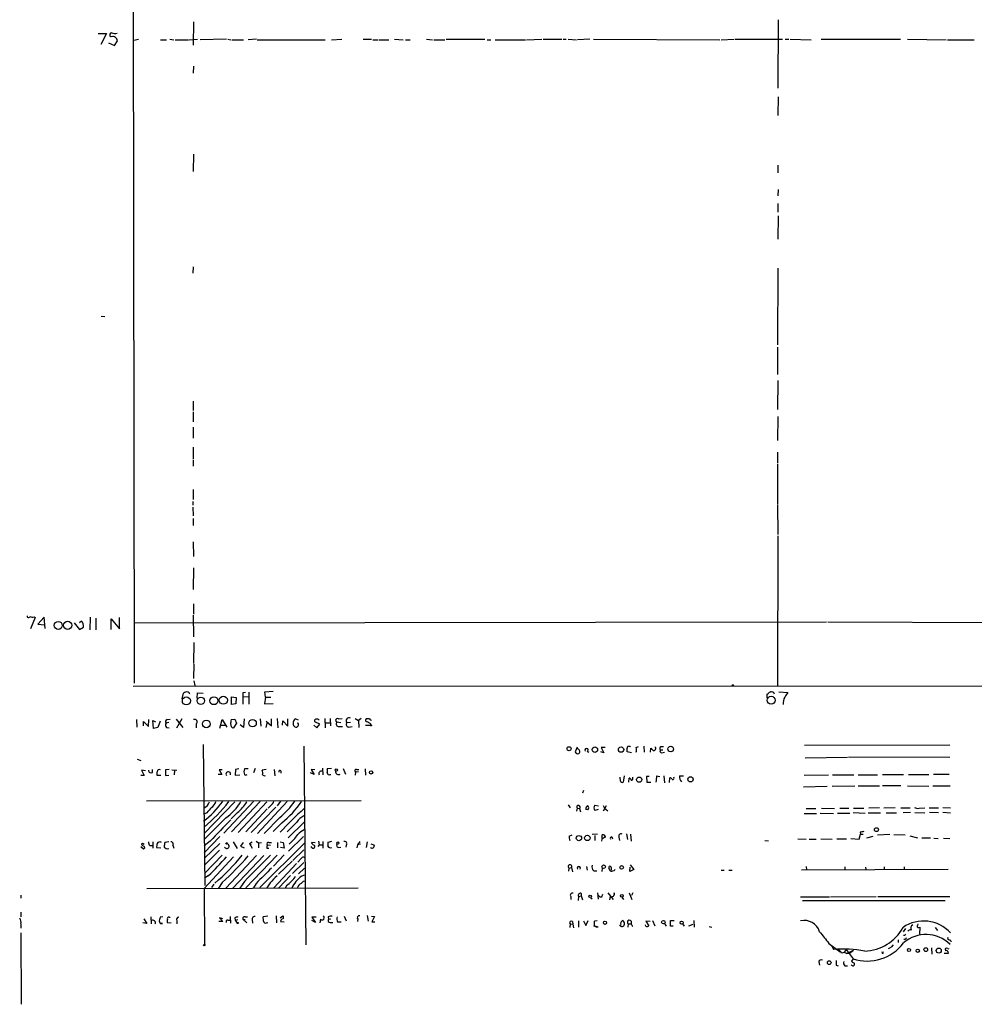
# Model space of a CAD drawing. Extents: x 0 to 971, y 0 to 874.
# Drawn here: x 0 to 208, y 0 to 215 of the extents above; entities that cross this region are included whole.
import ezdxf

# ---------------------------------------------------------------- set-up
doc = ezdxf.new("R2010")
doc.units = 0
doc.header["$MEASUREMENT"] = 0
doc.layers.add('MAIN', color=5, linetype='CONTINUOUS')

msp = doc.modelspace()

# ---------------------------------------------------------------- linework, layer by layer
at = {"layer": 'MAIN'}
for p, q in [((24.8073, 256.4554), (25.0613, 70.0194)), ((38.0153, 214.2067), (37.9307, 209.1267)), ((165.5233, 214.63), (165.4387, 199.7287)), ((17.1873, 211.6667), (19.05, 211.6667)), ((19.05, 211.6667), (17.78, 209.296)), ((20.066, 210.9047), (19.812, 210.9894)), ((24.9767, 210.2274), (25.9927, 210.3967)), ((32.8507, 210.3967), (33.6973, 210.312)), ((37.084, 210.312), (38.862, 210.3967)), ((45.212, 210.3967), (39.4547, 210.312)), ((45.466, 210.3967), (46.1433, 210.312)), ((51.7313, 210.3967), (49.9533, 210.312)), ((68.072, 210.312), (70.358, 210.3967)), ((75.0147, 210.3967), (76.7927, 210.3967)), ((81.8727, 210.3967), (83.7353, 210.312)), ((88.8153, 210.3967), (90.17, 210.312)), ((93.1333, 210.3967), (101.5153, 210.3967)), ((110.6593, 210.312), (113.9613, 210.3967)), ((114.3, 210.3967), (118.364, 210.3967)), ((118.618, 210.3967), (119.2953, 210.3967)), ((119.7187, 210.3967), (121.5813, 210.312)), ((124.46, 210.3967), (121.7507, 210.312)), ((125.222, 210.3967), (152.8233, 210.312)), ((153.0773, 210.312), (155.956, 210.3967)), ((156.1253, 210.3967), (166.4547, 210.3967)), ((167.0473, 210.3967), (167.894, 210.3967)), ((168.148, 210.3967), (172.72, 210.312)), ((174.9213, 210.3967), (192.1933, 210.3967)), ((193.7173, 210.3967), (202.184, 210.312)), ((19.4733, 209.6347), (20.7433, 209.042)), ((20.7433, 209.042), (21.4207, 210.058)), ((30.8187, 210.312), (32.0887, 210.312)), ((34.036, 210.312), (36.9147, 210.312)), ((46.3973, 210.312), (48.9373, 210.312)), ((51.9007, 210.312), (66.7173, 210.312)), ((77.1313, 210.312), (78.3167, 210.312)), ((78.486, 210.312), (80.6027, 210.312)), ((84.2433, 210.312), (85.2593, 210.312)), ((90.424, 210.312), (92.7947, 210.312)), ((102.0233, 210.312), (102.87, 210.312)), ((103.8013, 210.312), (110.4053, 210.312)), ((202.438, 210.312), (208.28, 210.312)), ((38.0153, 204.5547), (37.9307, 203.0307)), ((165.5233, 197.866), (165.4387, 193.802)), ((38.0153, 185.3354), (37.9307, 181.61)), ((165.4387, 182.9647), (165.4387, 181.2714)), ((165.5233, 177.6307), (165.4387, 176.276)), ((165.4387, 174.5827), (165.4387, 172.72)), ((165.5233, 171.8734), (165.4387, 166.7934)), ((37.9307, 160.782), (37.846, 159.4274)), ((165.4387, 160.528), (165.354, 143.764)), ((17.8647, 150.0294), (18.6267, 149.9447)), ((165.354, 143.256), (165.354, 137.3294)), ((165.4387, 135.9747), (165.354, 129.7094)), ((37.9307, 131.4874), (37.9307, 129.4554)), ((37.9307, 129.2014), (37.9307, 127)), ((165.4387, 128.1854), (165.354, 122.936)), ((37.9307, 125.8147), (37.9307, 123.444)), ((37.9307, 121.4967), (37.9307, 118.9567)), ((165.354, 120.396), (165.354, 118.0254)), ((37.9307, 118.7027), (37.9307, 117.348)), ((165.354, 117.856), (165.354, 109.0507)), ((37.9307, 112.268), (37.9307, 110.0667)), ((37.846, 109.6434), (37.846, 108.7967)), ((37.846, 108.3734), (37.9307, 106.5107)), ((165.354, 108.8814), (165.4387, 102.4467)), ((37.9307, 105.918), (37.9307, 104.394)), ((165.4387, 102.108), (165.354, 69.5114)), ((37.9307, 100.838), (38.0153, 97.6207)), ((38.0153, 95.1654), (37.9307, 90.424)), ((38.0153, 87.2914), (38.0153, 85.09)), ((3.4713, 84.328), (2.4553, 81.8727)), ((3.2173, 84.4974), (3.4713, 84.328)), ((5.4187, 84.4127), (4.064, 82.8887)), ((5.6727, 81.9574), (5.4187, 84.4127)), ((15.494, 84.4127), (15.4093, 81.6187)), ((16.6793, 84.1587), (16.6793, 81.6187)), ((20.066, 81.7034), (20.066, 84.074)), ((20.066, 84.074), (21.844, 81.8727)), ((21.844, 81.8727), (21.844, 84.328)), ((37.9307, 84.836), (38.0153, 80.0947)), ((4.064, 82.8887), (5.5033, 82.7194)), ((11.938, 83.1427), (13.1233, 81.7034)), ((13.5467, 83.566), (13.1233, 83.1427)), ((13.1233, 81.7034), (13.97, 82.2114)), ((24.9767, 83.1427), (176.1067, 83.3967)), ((176.3607, 83.3967), (217.5087, 83.2274)), ((38.1, 78.9094), (38.0153, 74.3374)), ((38.1, 74.168), (38.0153, 71.0354)), ((24.8073, 69.342), (525.6107, 69.6807)), ((38.1, 70.5274), (38.2693, 69.5114)), ((35.56, 66.6327), (35.814, 67.818)), ((38.7773, 66.7174), (38.862, 67.9027)), ((38.862, 67.9027), (40.132, 67.818)), ((46.3127, 67.056), (47.3287, 66.8867)), ((46.3127, 65.3627), (46.3127, 67.056)), ((47.3287, 66.8867), (47.244, 65.532)), ((48.768, 67.056), (50.1227, 67.1407)), ((48.768, 67.056), (48.768, 65.4474)), ((48.8527, 67.9874), (49.3607, 68.072)), ((50.038, 68.072), (50.038, 65.4474)), ((53.6787, 66.9714), (53.5093, 65.532)), ((53.594, 68.1567), (55.372, 68.2414)), ((53.6787, 66.9714), (53.594, 68.1567)), ((53.6787, 66.9714), (54.864, 66.9714)), ((163.1527, 66.802), (163.1527, 67.6487)), ((165.6927, 68.1567), (167.64, 67.9874)), ((47.244, 65.532), (46.3127, 65.3627)), ((53.5093, 65.532), (55.372, 65.6167)), ((56.2187, 62.3147), (56.388, 60.2827)), ((66.6327, 62.3147), (66.7173, 60.2827)), ((67.818, 62.3147), (67.9027, 60.706)), ((69.596, 62.23), (70.4427, 62.3147)), ((73.2367, 62.3147), (73.9987, 61.8914)), ((74.5913, 62.3147), (73.9987, 61.8914)), ((25.5693, 62.0607), (25.654, 60.452)), ((27.0933, 60.706), (27.0933, 61.6374)), ((27.0933, 61.6374), (28.194, 60.5367)), ((28.194, 60.5367), (28.2787, 62.0607)), ((29.2947, 60.1134), (29.1253, 61.8914)), ((29.1253, 61.8914), (29.718, 61.5527)), ((30.226, 60.3674), (29.2947, 60.1134)), ((30.734, 61.722), (30.226, 60.3674)), ((32.5967, 61.468), (32.004, 61.2987)), ((32.0887, 60.3674), (32.6813, 60.2827)), ((32.258, 62.0607), (32.9353, 62.1454)), ((34.2053, 62.1454), (35.6447, 60.3674)), ((35.4753, 62.23), (34.29, 60.198)), ((38.608, 61.1294), (38.608, 60.2827)), ((43.7727, 60.198), (44.2807, 62.0607)), ((44.0267, 60.8754), (44.8733, 60.8754)), ((44.2807, 62.0607), (45.2967, 60.452)), ((46.228, 60.6214), (46.1433, 61.468)), ((46.228, 62.0607), (46.99, 62.1454)), ((47.4133, 61.2987), (46.736, 60.2827)), ((46.99, 62.1454), (47.4133, 61.2987)), ((48.9373, 60.3674), (48.1753, 60.96)), ((49.022, 62.23), (48.9373, 60.3674)), ((52.578, 62.23), (52.6627, 60.6214)), ((53.848, 61.722), (55.0333, 60.706)), ((53.848, 60.3674), (54.102, 61.2987)), ((55.0333, 60.706), (55.0333, 62.23)), ((57.404, 60.8754), (57.4887, 61.8067)), ((57.4887, 61.8067), (58.5893, 60.6214)), ((58.5893, 60.6214), (58.5893, 62.23)), ((60.8753, 61.976), (60.198, 62.23)), ((60.8753, 61.214), (60.6213, 61.2987)), ((64.262, 60.8754), (64.9393, 60.2827)), ((65.532, 61.0447), (64.4313, 61.5527)), ((64.9393, 60.2827), (65.532, 61.0447)), ((66.7173, 61.3834), (67.7333, 61.3834)), ((69.2573, 61.5527), (70.104, 61.468)), ((69.7653, 60.5367), (70.5273, 60.5367)), ((72.2207, 61.468), (71.4587, 61.3834)), ((71.882, 60.452), (72.644, 60.5367)), ((73.9987, 61.8914), (74.0833, 60.3674)), ((76.6233, 60.7907), (75.5227, 60.7907)), ((76.3693, 62.23), (75.692, 62.23)), ((76.6233, 61.1294), (76.6233, 60.7907)), ((40.132, 56.642), (40.4707, 25.908)), ((62.0607, 56.3034), (62.484, 12.954)), ((121.666, 56.0494), (121.2427, 55.0334)), ((127.762, 55.9647), (126.9153, 55.9647)), ((126.9153, 55.9647), (127.508, 54.864)), ((133.1807, 56.134), (133.35, 56.3034)), ((134.5353, 55.9647), (135.0433, 56.2187)), ((136.2287, 56.3034), (136.3133, 54.9487)), ((137.668, 54.9487), (137.7527, 55.88)), ((139.954, 56.2187), (140.5467, 56.2187)), ((171.2807, 56.4727), (202.946, 56.5574)), ((123.8673, 55.2027), (124.206, 54.9487)), ((127.508, 54.864), (126.8307, 55.0334)), ((133.5193, 54.864), (132.588, 55.0334)), ((139.8693, 55.4567), (140.3773, 55.4567)), ((140.1233, 54.864), (140.716, 54.9487)), ((171.45, 53.7634), (180.6787, 53.848)), ((180.848, 53.9327), (202.946, 53.848)), ((25.7387, 53.4247), (26.5007, 53.1707)), ((27.2627, 49.8687), (26.5007, 49.8687)), ((27.5167, 50.8847), (26.67, 51.054)), ((26.67, 51.054), (27.2627, 49.8687)), ((29.0407, 50.546), (29.0407, 51.2234)), ((30.9033, 49.8687), (30.0567, 49.8687)), ((32.6813, 51.2234), (31.9193, 51.1387)), ((31.9193, 51.1387), (31.9193, 49.8687)), ((31.9193, 49.8687), (32.5967, 49.9534)), ((33.274, 51.1387), (34.3747, 51.054)), ((33.8667, 50.9694), (33.782, 50.038)), ((44.196, 50.1227), (43.3493, 50.1227)), ((44.2807, 51.1387), (43.6033, 51.1387)), ((43.6033, 51.1387), (44.196, 50.1227)), ((47.1593, 51.2234), (47.0747, 49.9534)), ((47.0747, 49.9534), (48.0907, 50.038)), ((47.9213, 51.308), (47.1593, 51.2234)), ((49.9533, 51.308), (49.1067, 51.308)), ((51.4773, 51.3927), (51.054, 50.4614)), ((53.848, 51.2234), (53.0013, 51.054)), ((55.626, 51.2234), (55.7107, 49.784)), ((57.0653, 50.8847), (57.0653, 50.3767)), ((64.3467, 50.1227), (63.5, 50.4614)), ((64.4313, 51.1387), (63.6693, 51.2234)), ((63.6693, 51.2234), (64.3467, 50.1227)), ((66.1247, 51.4774), (66.2093, 50.038)), ((68.072, 51.3927), (67.1407, 51.308)), ((67.818, 50.1227), (67.9873, 50.1227)), ((70.612, 51.3927), (71.12, 50.2074)), ((73.3213, 50.6307), (73.2367, 49.9534)), ((73.9987, 50.7154), (73.3213, 50.6307)), ((73.5753, 51.2234), (74.0833, 51.2234)), ((75.438, 51.308), (75.5227, 49.9534)), ((131.1487, 48.6834), (131.064, 49.53)), ((131.9107, 49.784), (131.7413, 48.4294)), ((133.858, 49.276), (133.858, 49.53)), ((137.414, 49.6994), (136.8213, 49.6994)), ((136.8213, 49.6994), (136.906, 48.4294)), ((139.0227, 49.784), (139.7, 49.6994)), ((140.6313, 49.784), (140.716, 48.26)), ((144.018, 49.784), (144.8647, 49.784)), ((171.196, 49.9534), (176.53, 50.038)), ((177.3767, 50.038), (182.0333, 50.038)), ((182.9647, 50.038), (187.198, 50.038)), ((188.2987, 50.1227), (192.8707, 50.1227)), ((193.9713, 50.1227), (198.374, 50.1227)), ((199.39, 50.2074), (202.8613, 50.2074)), ((132.9267, 48.4294), (133.0113, 49.276)), ((136.906, 48.4294), (137.7527, 48.4294)), ((141.8167, 48.3447), (141.9013, 49.3607)), ((171.0267, 47.4134), (176.1913, 47.5827)), ((182.2873, 47.5827), (177.292, 47.498)), ((187.6213, 47.5827), (182.9647, 47.5827)), ((192.278, 47.6674), (188.2987, 47.6674)), ((193.7173, 47.6674), (198.374, 47.5827)), ((199.3053, 47.6674), (203.0307, 47.6674)), ((123.1053, 46.6514), (122.8513, 46.0587)), ((74.5913, 44.3654), (27.7707, 44.2807)), ((46.99, 44.1114), (40.3013, 37.2534)), ((51.054, 44.196), (44.6193, 37.338)), ((52.578, 44.196), (46.3127, 37.592)), ((54.0173, 44.1114), (47.752, 37.4227)), ((55.9647, 43.0107), (50.546, 37.4227)), ((58.42, 44.196), (51.9853, 37.2534)), ((54.7793, 43.2647), (54.2713, 42.7567)), ((56.9807, 44.2807), (56.2187, 43.2647)), ((119.7187, 43.5187), (120.142, 42.8414)), ((125.5607, 43.434), (126.3227, 43.2647)), ((127.3387, 43.3494), (127.6773, 42.7567)), ((128.016, 43.2647), (127.3387, 42.0794)), ((40.894, 41.7407), (40.3013, 41.4867)), ((47.5827, 41.8254), (46.228, 40.4707)), ((54.102, 42.5874), (49.4453, 37.592)), ((121.666, 42.7567), (121.5813, 42.0794)), ((121.666, 42.7567), (122.174, 42.672)), ((122.174, 42.672), (122.428, 41.9947)), ((124.0367, 42.418), (123.6133, 42.5027)), ((126.238, 42.5027), (125.5607, 42.2487)), ((127.6773, 42.7567), (128.3547, 42.164)), ((171.196, 41.5714), (173.9053, 41.5714)), ((171.6193, 42.672), (173.736, 42.672)), ((174.6673, 41.656), (177.6307, 41.5714)), ((175.006, 42.7567), (177.8, 42.672)), ((178.4773, 41.656), (181.1867, 41.656)), ((178.9853, 42.7567), (180.9327, 42.7567)), ((181.864, 41.8254), (184.4887, 41.656)), ((181.9487, 42.7567), (184.2347, 42.7567)), ((185.166, 41.7407), (187.8753, 41.7407)), ((187.6213, 42.8414), (185.3353, 42.7567)), ((191.0927, 42.8414), (188.5527, 42.7567)), ((189.0607, 41.7407), (191.3467, 41.7407)), ((192.278, 42.8414), (194.31, 42.8414)), ((194.3947, 41.8254), (192.786, 41.7407)), ((195.326, 41.8254), (197.5273, 41.7407)), ((196.2573, 42.7567), (197.5273, 42.8414)), ((198.4587, 42.8414), (200.4907, 42.8414)), ((198.5433, 41.91), (200.4907, 41.8254)), ((201.422, 42.926), (203.1153, 42.8414)), ((201.422, 41.91), (203.1153, 41.7407)), ((45.0427, 40.64), (40.386, 35.9834)), ((56.8113, 40.7247), (53.4247, 37.2534)), ((57.2347, 39.5394), (55.372, 37.6767)), ((60.5367, 39.7087), (58.42, 37.592)), ((58.674, 36.322), (62.1453, 39.7087)), ((43.7727, 36.576), (40.3013, 33.02)), ((61.976, 36.576), (58.7587, 33.3587)), ((119.9727, 36.6607), (120.5653, 36.9147)), ((126.1533, 37.084), (124.968, 36.9994)), ((125.5607, 36.83), (125.5607, 35.7294)), ((127.1693, 36.2374), (127.1693, 36.9147)), ((132.4187, 37.1687), (132.6727, 35.8987)), ((133.35, 37.084), (133.4347, 35.56)), ((183.2187, 35.9834), (183.4727, 37.084)), ((183.388, 37.5074), (183.4727, 37.084)), ((183.4727, 37.084), (184.0653, 37.084)), ((184.912, 36.322), (186.2667, 36.6607)), ((187.198, 36.9147), (189.9073, 37.084)), ((190.754, 36.9994), (193.2093, 36.9147)), ((194.2253, 36.7454), (195.9187, 36.322)), ((26.5007, 34.3747), (27.0933, 33.8667)), ((26.67, 34.9674), (26.8393, 35.1367)), ((26.8393, 35.1367), (27.2627, 34.8827)), ((28.448, 34.6287), (28.956, 34.6287)), ((29.1253, 35.3907), (29.1253, 34.036)), ((32.5967, 35.3907), (31.75, 35.306)), ((33.528, 34.7134), (33.6973, 34.036)), ((41.656, 35.56), (40.3013, 34.544)), ((43.7727, 35.052), (40.386, 31.8347)), ((46.6513, 35.3907), (47.498, 33.9514)), ((48.8527, 35.306), (48.26, 34.4594)), ((48.26, 34.4594), (49.022, 34.1207)), ((50.2073, 35.052), (50.8, 35.3907)), ((50.2073, 35.052), (50.8, 34.036)), ((50.2073, 35.052), (50.546, 34.798)), ((51.6467, 35.56), (52.1547, 35.2214)), ((52.1547, 35.2214), (52.832, 35.306)), ((52.1547, 35.2214), (52.1547, 34.1207)), ((62.23, 35.1367), (52.4933, 25.4847)), ((54.102, 34.798), (54.7793, 34.7134)), ((54.4407, 35.306), (55.0333, 35.306)), ((56.3033, 35.306), (56.3033, 34.1207)), ((56.896, 35.3907), (57.5733, 35.306)), ((57.5733, 35.306), (57.7427, 34.036)), ((63.8387, 34.2054), (63.6693, 34.3747)), ((64.516, 35.2214), (63.754, 35.306)), ((65.4473, 34.798), (65.1087, 34.3747)), ((65.278, 35.56), (65.4473, 34.798)), ((65.4473, 34.798), (66.1247, 34.798)), ((66.2093, 35.4754), (66.2093, 34.036)), ((68.072, 35.4754), (67.31, 35.306)), ((71.374, 34.8827), (71.2047, 34.29)), ((73.7447, 34.798), (73.66, 34.1207)), ((74.2527, 35.4754), (73.7447, 34.798)), ((74.422, 34.8827), (73.7447, 34.798)), ((75.8613, 35.3907), (75.692, 34.2054)), ((76.708, 34.9674), (77.47, 34.7134)), ((127.0847, 35.9834), (127, 35.56)), ((129.286, 36.4914), (129.3707, 36.068)), ((130.81, 36.4067), (130.8947, 35.7294)), ((162.6447, 35.7294), (163.4067, 35.6447)), ((169.8413, 36.068), (171.6193, 35.9834)), ((172.2967, 35.9834), (173.8207, 35.9834)), ((174.8367, 36.068), (177.292, 35.9834)), ((178.308, 36.068), (180.4247, 36.068)), ((181.356, 36.1527), (183.2187, 35.9834)), ((196.85, 36.322), (198.7973, 36.322)), ((199.4747, 36.2374), (200.406, 36.1527)), ((201.5913, 36.2374), (202.946, 36.1527)), ((30.9033, 34.036), (29.972, 34.1207)), ((43.688, 33.6127), (40.386, 30.3107)), ((44.2807, 32.512), (40.386, 28.5327)), ((51.7313, 32.4274), (45.0427, 25.3154)), ((53.34, 32.4274), (46.5667, 25.3154)), ((56.2187, 32.512), (49.4453, 25.4)), ((54.0173, 34.036), (54.4407, 34.036)), ((57.7427, 32.5967), (55.4567, 30.1414)), ((57.7427, 34.036), (56.9807, 34.2054)), ((62.0607, 33.6974), (59.69, 31.3267)), ((69.596, 34.2054), (70.104, 34.29)), ((46.736, 32.1734), (40.3013, 25.2307)), ((60.452, 30.734), (55.5413, 25.4)), ((59.5207, 31.242), (56.5573, 28.3634)), ((62.0607, 30.9034), (59.6053, 28.5327)), ((61.5527, 31.8347), (60.7907, 30.988)), ((123.698, 30.0567), (123.8673, 29.21)), ((133.2653, 30.3954), (134.0273, 29.3794)), ((171.6193, 30.0567), (171.704, 29.2947)), ((41.2327, 28.0247), (40.386, 27.5167)), ((59.182, 28.1094), (56.642, 25.4)), ((62.23, 29.718), (60.8753, 28.448)), ((61.5527, 27.94), (62.23, 28.194)), ((119.888, 29.718), (119.8033, 29.0407)), ((119.888, 29.718), (120.4807, 29.8027)), ((120.4807, 29.8027), (120.65, 28.8714)), ((125.3067, 29.1254), (125.984, 29.1254)), ((127.1693, 29.718), (127.0847, 28.956)), ((128.9473, 29.0407), (128.6087, 29.718)), ((129.1167, 29.8027), (129.1167, 29.21)), ((133.1807, 28.956), (133.2653, 29.8874)), ((134.0273, 29.3794), (133.1807, 28.956)), ((153.0773, 29.21), (153.7547, 29.21)), ((154.7707, 29.21), (155.5327, 29.21)), ((170.6033, 29.2947), (202.6073, 29.464)), ((180.086, 29.972), (180.086, 29.3794)), ((184.5733, 29.8874), (184.658, 29.3794)), ((188.6373, 29.972), (188.6373, 29.3794)), ((193.04, 29.972), (193.04, 29.3794)), ((41.9947, 25.4847), (42.5027, 26.162)), ((44.2807, 26.5854), (43.434, 25.3154)), ((49.1067, 26.7547), (48.0907, 25.3154)), ((51.6467, 26.3314), (51.054, 25.4)), ((54.6947, 26.5007), (54.0173, 25.4)), ((58.2507, 25.908), (58.0813, 25.4)), ((0.3387, 23.7914), (0.3387, 23.114)), ((27.8553, 25.2307), (73.914, 25.4)), ((40.3013, 25.2307), (40.386, 13.0387)), ((122.0047, 23.5374), (122.5973, 23.622)), ((122.5973, 24.13), (122.5973, 23.622)), ((122.5973, 23.622), (122.8513, 22.7754)), ((126.1533, 24.2994), (126.238, 22.9447)), ((127.0847, 23.4527), (127.254, 24.0454)), ((128.3547, 24.2994), (129.54, 22.86)), ((133.0113, 24.2994), (133.604, 22.86)), ((133.858, 24.2994), (133.5193, 23.7067)), ((120.3113, 23.5374), (120.3113, 22.86)), ((122.0047, 23.5374), (121.92, 22.606)), ((124.6293, 23.2834), (124.968, 23.0294)), ((128.8627, 23.5374), (128.778, 22.7754)), ((131.4027, 23.368), (131.826, 22.86)), ((176.6993, 23.368), (170.434, 23.368)), ((170.8573, 22.606), (201.93, 22.606)), ((186.944, 23.4527), (176.9533, 23.368)), ((202.946, 23.4527), (187.2827, 23.4527)), ((0.3387, 20.066), (0.3387, 19.05)), ((75.8613, 19.3887), (76.1153, 18.1187)), ((0.3387, 17.526), (0.3387, 16.5947)), ((27.8553, 17.6107), (26.924, 17.78)), ((27.178, 18.6267), (27.8553, 17.6107)), ((28.702, 19.05), (28.7867, 17.526)), ((31.3267, 19.05), (30.734, 18.9654)), ((31.242, 17.6107), (30.8187, 17.6107)), ((33.1047, 17.6954), (32.3427, 17.78)), ((32.6813, 18.9654), (32.9353, 18.9654)), ((34.3747, 18.2034), (34.3747, 17.526)), ((44.3653, 18.034), (43.5187, 18.034)), ((44.3653, 18.6267), (43.688, 18.8807)), ((43.688, 18.8807), (44.3653, 18.034)), ((45.466, 18.3727), (45.974, 18.3727)), ((45.974, 19.1347), (46.0587, 17.6954)), ((46.99, 18.8807), (47.0747, 18.3727)), ((47.0747, 18.3727), (47.6673, 18.4574)), ((47.0747, 18.3727), (47.498, 17.6954)), ((48.768, 18.542), (49.276, 18.4574)), ((48.768, 18.542), (49.6147, 17.78)), ((49.276, 19.05), (49.784, 19.05)), ((50.8, 18.4574), (50.8847, 17.6954)), ((54.1867, 19.2194), (53.1707, 19.05)), ((53.9327, 17.78), (54.1867, 17.8647)), ((56.0493, 19.304), (56.134, 17.78)), ((56.896, 18.8807), (57.4887, 19.304)), ((56.9807, 18.034), (57.7427, 17.9494)), ((64.77, 18.9654), (63.8387, 18.9654)), ((63.8387, 18.9654), (64.6007, 17.8647)), ((64.6007, 17.8647), (63.8387, 18.288)), ((65.7013, 18.542), (65.532, 17.78)), ((67.3947, 19.05), (67.4793, 18.542)), ((67.4793, 18.542), (67.9873, 18.6267)), ((67.818, 17.8647), (68.4107, 17.8647)), ((69.4267, 17.9494), (70.1887, 17.9494)), ((70.866, 19.2194), (71.2893, 18.2034)), ((73.8293, 18.542), (73.7447, 18.034)), ((76.7927, 19.2194), (77.47, 19.1347)), ((77.47, 19.1347), (76.8773, 17.9494)), ((76.8773, 17.9494), (77.5547, 17.9494)), ((120.142, 17.526), (120.0573, 16.764)), ((120.142, 17.526), (120.7347, 17.4414)), ((120.65, 18.034), (120.7347, 17.4414)), ((120.7347, 17.4414), (120.904, 16.6794)), ((122.0047, 18.2034), (122.0047, 16.8487)), ((123.1053, 18.2034), (123.6133, 17.1874)), ((123.6133, 17.1874), (124.1213, 18.288)), ((126.0687, 18.2034), (125.476, 18.1187)), ((132.842, 17.526), (132.7573, 16.8487)), ((132.842, 17.526), (133.4347, 17.526)), ((133.4347, 18.1187), (133.4347, 17.526)), ((133.4347, 17.526), (133.7733, 16.9334)), ((136.652, 17.018), (136.5673, 17.3567)), ((137.5833, 18.034), (136.652, 18.1187)), ((136.652, 18.1187), (137.3293, 17.1027)), ((138.0913, 18.288), (138.5993, 17.1027)), ((140.716, 17.6107), (141.1393, 17.018)), ((142.0707, 17.018), (142.0707, 18.288)), ((142.0707, 18.288), (142.8327, 18.288)), ((144.6953, 17.526), (145.034, 17.018)), ((146.05, 17.1027), (146.9813, 17.4414)), ((147.1507, 18.288), (147.2353, 16.8487)), ((0.3387, 15.5787), (0.4233, 0)), ((126.238, 16.8487), (125.73, 16.8487)), ((142.6633, 17.018), (142.0707, 17.018)), ((150.4527, 16.9334), (151.0453, 16.8487)), ((193.294, 16.51), (192.786, 15.8327)), ((196.4267, 16.8487), (196.342, 15.3247)), ((199.8133, 16.764), (200.3213, 16.0867)), ((176.6147, 13.2927), (179.07, 11.43)), ((190.5847, 12.954), (190.1613, 12.446)), ((191.6853, 14.0547), (191.6853, 13.462)), ((193.1247, 14.986), (192.8707, 14.986)), ((193.294, 14.1394), (192.9553, 14.1394)), ((203.0307, 14.0547), (203.2847, 13.6314)), ((177.2073, 12.7847), (177.6307, 11.938)), ((178.308, 12.0227), (178.7313, 11.938)), ((178.308, 12.0227), (179.07, 11.43)), ((180.34, 11.938), (179.9167, 11.3454)), ((180.34, 11.938), (181.864, 9.906)), ((180.4247, 11.0914), (181.9487, 11.7687)), ((180.4247, 11.0914), (181.102, 11.176)), ((181.102, 11.176), (181.9487, 11.7687)), ((189.5687, 12.192), (190.1613, 12.446)), ((198.9667, 12.2767), (199.0513, 10.922)), ((201.7607, 11.176), (202.692, 11.176)), ((202.5227, 12.192), (202.7767, 12.1074)), ((174.4133, 9.2287), (174.5827, 8.5514)), ((181.864, 9.906), (181.5253, 9.398)), ((178.2233, 8.5514), (178.6467, 8.382)), ((180.086, 8.382), (180.6787, 8.382))]:
    msp.add_line(p, q, dxfattribs=at)
for centre, radius in [((8.4929, 82.6091), 0.8577), ((10.5409, 82.6348), 0.8942), ((155.6596, 69.5538), 0.1338), ((36.4525, 66.1546), 0.8855), ((39.5919, 66.1812), 0.8059), ((42.4446, 66.1988), 0.866), ((44.5134, 66.3), 0.8876), ((164.0105, 66.282), 0.8671), ((40.7927, 61.1268), 0.8373), ((50.8937, 61.2962), 0.8059), ((76.7221, 60.8049), 0.0997), ((119.9126, 55.7213), 0.4373), ((125.5562, 55.5214), 0.5965), ((131.2611, 55.5317), 0.5856), ((142.097, 55.6538), 0.6066), ((69.1514, 51.0753), 0.2413), ((76.7264, 50.5608), 0.3573), ((135.2184, 48.979), 0.5676), ((146.4148, 49.0574), 0.5723), ((122.0737, 36.239), 0.5724), ((123.9107, 36.2685), 0.5889), ((186.97, 38.0805), 0.4245), ((45.2119, 35.0803), 0.1411), ((69.4901, 35.1579), 0.2413), ((127.4633, 29.988), 0.395), ((131.3961, 29.8418), 0.3921), ((124.5129, 23.5374), 0.2794), ((131.4449, 23.6644), 0.2993), ((47.6249, 17.7378), 0.1338), ((127.7499, 17.7801), 0.3507), ((140.4958, 17.9155), 0.3759), ((144.4771, 17.7833), 0.3373), ((40.3436, 12.9118), 0.1338), ((194.0644, 11.8449), 0.3472), ((195.9956, 11.661), 0.3618), ((197.7351, 11.9188), 0.4059), ((200.5591, 11.7091), 0.5557), ((176.6711, 9.0782), 0.4084)]:
    msp.add_circle(centre, radius, dxfattribs=at)
for centre, radius, start, end in [((20.2988, 211.2857), 0.5699, 105.062887, 211.327573), ((20.4619, 210.0958), 0.9006, 53.524537, 116.078517), ((20.8225, 212.902), 1.26, 237.780608, 294.050676), ((19.7941, 209.6528), 1.6763, 13.988163, 44.129898), ((1.9896, 84.6243), 0.2993, 171.856362, 351.878017), ((2.8213, 85.3066), 0.9009, 233.544775, 296.075842), ((12.6215, 82.5334), 1.3864, 346.570171, 48.139956), ((36.5675, 66.9629), 1.1397, 76.684351, 131.38597), ((36.7274, 67.6428), 0.4413, 0.765975, 76.555777), ((51.137, 67.3101), 2.3826, 163.484793, 186.122164), ((36.4794, 237.2437), 211.6804, 306.75666, 306.985821), ((163.9401, 67.2508), 0.9126, 25.851804, 96.929548), ((169.2061, 65.6591), 2.599, 149.674059, 186.548337), ((421.3127, -101.8532), 305.2797, 146.196642, 146.425815), ((69.3882, 61.9106), 0.3811, 56.952179, 249.910279), ((71.9308, 61.823), 0.6451, 63.299921, 222.958402), ((32.3286, 61.6138), 0.4524, 98.977235, 224.14918), ((32.8129, 60.9028), 0.9006, 153.921483, 216.475463), ((38.2451, 61.5527), 0.5576, 310.606868, 114.340198), ((47.0755, 61.6372), 0.9474, 153.448472, 190.287538), ((46.6682, 60.7313), 0.4537, 194.017867, 278.59446), ((60.8569, 61.3016), 1.1385, 125.363918, 216.689723), ((60.3794, 61.0688), 0.6243, 225.77878, 301.541369), ((60.1133, 61.0447), 0.7806, 319.400298, 12.526419), ((64.7559, 61.7644), 0.3875, 100.497939, 213.11188), ((64.8968, 61.2983), 0.8731, 50.912826, 104.018736), ((69.7654, 61.1717), 0.6351, 143.135515, 269.990977), ((71.8347, 60.9924), 0.5425, 133.879626, 275.002223), ((75.8678, 61.9141), 0.3615, 119.096166, 268.969612), ((75.4557, 59.9251), 1.6774, 45.886457, 76.006836), ((76.8353, 62.5268), 0.5524, 212.493463, 265.577431), ((132.919, 55.9263), 0.3342, 38.437515, 187.962819), ((-79.0619, 55.4567), 211.6503, 359.885409, 0.114591), ((133.0542, 55.4567), 1.5658, 341.068631, 18.931369), ((265.0066, 182.6259), 179.6053, 224.885409, 225.114592), ((138.43, 55.753), 0.4169, 246.041697, 66.041697), ((140.1435, 55.8119), 0.4487, 114.977557, 232.333315), ((121.8354, 55.2874), 0.6448, 203.197424, 293.189256), ((121.6706, 55.1165), 0.5943, 314.788678, 90.443546), ((123.7404, 55.4206), 0.3679, 323.669114, 216.321659), ((140.0772, 55.195), 0.3342, 128.46437, 277.928861), ((28.7444, 51.0118), 0.552, 175.615624, 302.460844), ((30.5842, 50.6633), 0.5301, 63.744313, 174.359318), ((-181.6432, 50.2921), 211.7003, 359.885409, 0.114564), ((45.5846, 50.2074), 0.5035, 340.337755, 222.271393), ((50.9696, 50.7153), 1.9549, 162.351018, 197.646189), ((49.403, 50.2919), 0.3412, 209.728219, 330.271781), ((51.012, 50.3766), 2.1015, 350.727728, 18.804828), ((53.5093, 50.3977), 0.5555, 220.356285, 287.756461), ((56.8718, 50.7275), 0.2494, 39.090515, 202.842571), ((65.8428, 50.3419), 0.4987, 66.709394, 217.538475), ((66.124, 50.8847), 1.1013, 337.395743, 22.604257), ((67.564, 50.4613), 0.4233, 179.986464, 306.875312), ((69.633, 50.7286), 0.6488, 166.077281, 306.544889), ((73.5292, 50.8924), 0.3342, 82.071139, 231.53563), ((160.5776, 46.4006), 21.8188, 171.079264, 174.664707), ((142.5363, 49.3043), 0.3096, 245.778162, 46.833258), ((145.4577, 49.5583), 1.4573, 171.090328, 225.775685), ((131.5296, 48.7539), 0.3874, 190.48609, 303.119959), ((133.1102, 48.9515), 0.3392, 343.066164, 106.949994), ((133.5334, 49.1773), 0.3393, 253.087238, 16.912762), ((141.9691, 48.9121), 0.4537, 14.017867, 98.594459), ((28.3326, 55.7585), 19.7671, 306.956274, 324.201523), ((13.7724, 69.7544), 40.9131, 310.422648, 321.339842), ((39.4775, 44.7985), 2.1234, 292.827633, 341.120497), ((41.0408, 44.5399), 1.833, 298.305625, 349.186605), ((38.7466, 49.7974), 11.113, 304.510169, 329.732392), ((42.1201, 48.7272), 8.802, 308.360723, 328.371772), ((53.9752, 44.6615), 1.6117, 299.927871, 346.333641), ((44.2998, 55.6536), 19.4784, 309.965447, 324.276716), ((44.1808, 55.9745), 20.9885, 308.459047, 325.861934), ((121.9661, 42.991), 0.3807, 303.093258, 217.980574), ((124.224, 42.662), 0.6311, 107.263584, 194.619728), ((123.592, 42.8414), 0.614, 316.405547, 43.587694), ((126.3224, 42.8413), 0.9651, 142.11252, 217.882794), ((337.7123, -211.6541), 390.2692, 139.283307, 139.512501), ((123.983, -25.4299), 91.9879, 132.23999, 136.827963), ((64.1477, 37.181), 4.4078, 118.260434, 145.00798), ((195.9609, 44.1111), 1.3865, 238.733619, 282.344134), ((106.794, -22.7181), 87.4031, 133.941183, 138.181427), ((42.8851, 51.5187), 23.0526, 313.8087, 320.962082), ((62.9924, 35.475), 2.6779, 108.441038, 145.302275), ((122.3434, 36.4066), 2.3843, 173.882192, 196.500607), ((127.3538, 36.455), 0.4953, 354.40337, 111.867995), ((131.2474, 36.6466), 0.4989, 61.256631, 208.743369), ((226.1305, -174.0539), 215.8358, 101.192712, 101.421926), ((27.2625, 35.0519), 0.5985, 188.116564, 261.883436), ((27.0369, 34.1772), 0.3156, 280.295103, 63.434949), ((29.7186, 35.4756), 1.527, 183.187323, 213.684864), ((32.3402, 34.3748), 2.3818, 163.481629, 186.124217), ((30.6493, 34.7135), 0.6825, 60.245747, 150.264491), ((285.6692, -7.5276), 257.5067, 170.424926, 170.654106), ((33.1611, 34.9674), 0.4462, 325.305659, 108.434949), ((45.2616, 34.4646), 0.504, 200.264713, 86.006713), ((55.5855, 34.2474), 1.5824, 159.637627, 187.677432), ((54.3348, 35.0097), 0.3147, 70.332702, 222.282263), ((64.3324, 35.2918), 0.5786, 178.593643, 271.416257), ((64.135, 34.4171), 0.3642, 215.544994, 54.455006), ((66.2946, 34.8827), 1.1001, 337.369719, 22.630281), ((67.8603, 34.7556), 0.625, 208.291442, 298.311933), ((69.6666, 34.6523), 0.4524, 135.850821, 261.022765), ((70.976, 35.0774), 0.4431, 333.932306, 116.067694), ((76.5131, 34.7727), 0.9587, 317.151439, 356.453861), ((128.2523, 34.7791), 1.6774, 103.993164, 134.113543), ((129.2619, 36.1405), 0.3516, 86.071065, 206.535904), ((32.385, 35.0097), 1.0793, 221.822669, 281.312015), ((16.2138, 58.0684), 41.2542, 309.892207, 321.72142), ((-11.1234, 86.8478), 81.8607, 312.594839, 318.254146), ((284.6269, -199.6274), 326.6782, 134.715773, 136.13337), ((76.9705, 34.3832), 0.3594, 195.02587, 313.083337), ((-6.5804, 77.8683), 69.0686, 313.808865, 318.578995), ((61.9601, 31.6444), 0.4496, 53.109713, 154.962322), ((120.1459, 30.0297), 0.4046, 325.862073, 230.395708), ((125.8779, 29.9297), 0.9864, 157.279607, 234.618287), ((128.8498, 29.8377), 0.2692, 352.529133, 206.403226), ((899.9893, -818.6246), 1197.3453, 134.8854085, 135.1145915), ((436.4564, -353.737), 538.816, 134.885409, 135.114591), ((56.5118, 30.1868), 4.3895, 310.306952, 329.212418), ((65.5039, 22.5876), 6.6528, 126.435148, 155.793892), ((122.047, 29.682), 0.3679, 323.656566, 216.343434), ((129.1591, 30.0987), 1.0789, 258.679654, 318.18962), ((56.0039, 29.6789), 4.3895, 300.787582, 319.693048), ((61.819, 25.2668), 1.121, 108.247455, 173.175497), ((62.5689, 25.5691), 1.3391, 108.441714, 145.299975), ((120.6217, 23.8337), 0.4292, 62.587157, 223.668658), ((122.3433, 23.7914), 0.4233, 53.124688, 216.875312), ((126.873, 24.0876), 0.6693, 214.689739, 288.440363), ((129.1869, 24.0913), 0.6418, 239.659382, 18.920543), ((-1.0582, 17.907), 1.4479, 344.74384, 37.877413), ((29.1253, 17.78), 0.568, 333.434949, 116.565051), ((32.1732, 18.2035), 1.6284, 152.103644, 188.977017), ((31.0727, 18.1188), 0.5355, 198.441716, 288.428183), ((32.9776, 18.1187), 0.7196, 151.921424, 208.078576), ((32.5755, 18.6691), 0.3147, 70.349851, 222.282263), ((34.7387, 18.4997), 0.4695, 82.743283, 219.145968), ((45.4418, 18.0219), 0.3516, 86.053693, 206.557764), ((89.661, -150.3889), 174.5652, 103.919694, 104.148837), ((49.1278, 18.6902), 0.3891, 67.613458, 202.386542), ((51.3926, 18.5421), 0.5986, 81.865837, 188.134163), ((50.8846, 18.3728), 2.3843, 353.882192, 16.500607), ((53.6787, 18.1188), 0.4234, 180.013532, 306.859073), ((57.5681, 18.0446), 0.5875, 97.767362, 181.033826), ((57.2346, 18.9654), 0.4233, 306.878017, 53.113861), ((66.0399, 18.8901), 0.4857, 225.792595, 58.453553), ((67.7228, 18.2404), 0.3876, 128.916045, 284.219102), ((68.0298, 18.0761), 1.1627, 79.519291, 123.109188), ((70.4846, 18.5844), 1.2338, 157.829513, 210.97411), ((74.1935, 18.8383), 0.4694, 82.755391, 219.13056), ((120.396, 17.78), 0.3592, 45, 225), ((122.1314, 17.8225), 3.3577, 346.137165, 5.060949), ((131.6352, 17.9066), 0.9752, 220.596197, 266.284406), ((131.9221, 17.5812), 0.755, 110.580915, 204.175151), ((131.3391, 17.5578), 0.6664, 290.455419, 349.941222), ((131.0095, 17.5382), 0.9905, 354.391856, 49.200438), ((133.0631, 17.8976), 0.4324, 30.752418, 239.247582), ((171.2101, 14.7462), 3.5432, 17.856605, 102.65246), ((197.2702, 10.2418), 7.915, 42.39781, 124.509641), ((195.404, 16.5724), 0.9308, 122.58544, 205.518921), ((195.5378, 17.5683), 0.5518, 302.463229, 355.603684), ((124.7587, 11.6526), 5.4026, 74.108649, 83.275665), ((136.8867, 17.8913), 0.9043, 254.957161, 299.303222), ((810.6287, 522.5867), 813.2368, 218.5452223, 218.7743943), ((184.04, 21.5744), 9.9816, 272.089866, 331.188703), ((197.7709, 7.8158), 7.4124, 44.798315, 131.382548), ((277.8943, -27.1746), 94.6752, 153.327151, 153.556306), ((194.3523, 15.5363), 0.6694, 71.565051, 145.296185), ((196.1727, 17.0745), 0.3399, 175.240558, 318.363661), ((184.9112, 19.4294), 9.999, 252.2569, 322.752483), ((278.0386, -28.0213), 94.6529, 153.320357, 153.549513), ((202.8825, 14.4145), 0.3891, 157.613458, 292.386542), ((179.809, -12.4028), 24.4381, 79.162379, 95.113875), ((177.9107, 10.3674), 1.7023, 28.359569, 76.50335), ((179.8368, 10.1744), 1.0893, 57.335567, 113.142645), ((188.341, 11.303), 0.1796, 135, 45), ((202.311, 11.8957), 0.3642, 54.455006, 215.544994), ((202.1992, 11.2244), 0.4952, 354.390726, 111.872304), ((174.9213, 9.2118), 0.5082, 60.014605, 178.094603), ((432.2231, 9.0594), 254.0003, 179.885409, 180.114592), ((180.5801, 9.0171), 0.8046, 158.392965, 232.117522), ((181.8087, 8.8021), 0.4037, 204.292451, 12.576531), ((308.8819, 178.5179), 211.7103, 233.018239, 233.247389)]:
    msp.add_arc(centre, radius, start, end, dxfattribs=at)

doc.saveas('drawing.dxf')
